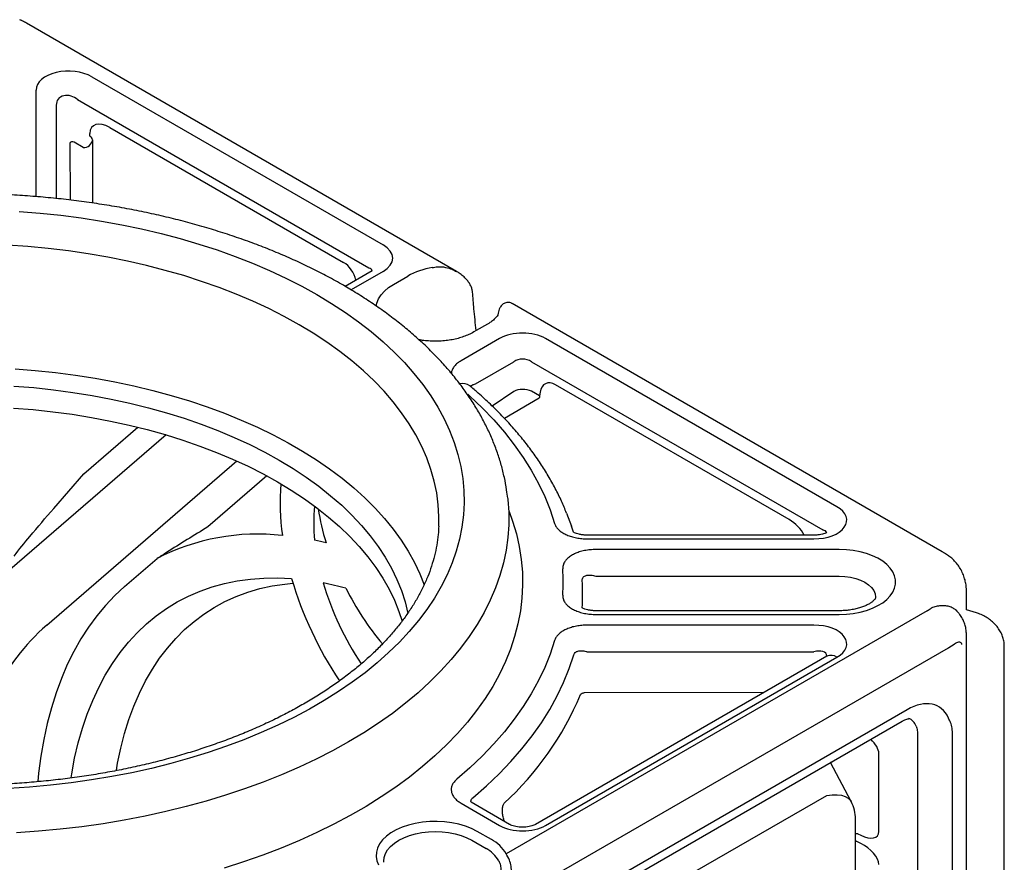
# Model space of a CAD drawing. Units: inches. Extents: x -1637 to 1099, y 1907 to 3792.
# Drawn here: x 825 to 1099, y 2826 to 3060 of the extents above; entities that cross this region are included whole.
import ezdxf

# ---------------------------------------------------------------- set-up
doc = ezdxf.new("R2010")
doc.units = ezdxf.units.IN
doc.header["$LTSCALE"] = 2
doc.layers.add('-D1-[Secció i Contorns]', color=20, linetype='Continuous')
doc.layers.add('-D2-[Peça i El. Ppals]', color=144, linetype='Continuous')

msp = doc.modelspace()

# ---------------------------------------------------------------- linework, layer by layer
at = {"layer": '-D1-[Secció i Contorns]'}
for p, q in [((946.8, 2990.49), (827.3, 3059.5)), ((1081.72, 2912.63), (962.22, 2981.61)), ((955.43, 2975.91), (952.26, 2974.07)), ((961.04, 2927.46), (961.06, 2927.29)), ((1088.48, 2896.51), (1088.48, 2901.82)), ((1077.52, 2896.21), (960.57, 2828.7)), ((1091.3, 2895.62), (1088.48, 2896.51)), ((1099, 2573.38), (1099, 2886.39))]:
    msp.add_line(p, q, dxfattribs=at)
at = {"layer": '-D1-[Secció i Contorns]', "flags": 128}
for points in [[(903.06, 2975.72), (898.94, 2978), (894.65, 2980.18), (890.2, 2982.24), (885.6, 2984.2), (880.87, 2986.04), (875.99, 2987.75), (871, 2989.35), (865.89, 2990.82), (860.68, 2992.16), (855.37, 2993.38), (849.97, 2994.46), (844.5, 2995.4), (838.97, 2996.21), (833.38, 2996.88), (827.74, 2997.41), (822.07, 2997.79)], [(941.88, 2919.74), (941.91, 2922.38), (941.73, 2925.68), (941.3, 2928.97), (940.63, 2932.24), (939.71, 2935.49), (938.55, 2938.72), (937.15, 2941.91), (935.52, 2945.07), (933.65, 2948.19), (931.55, 2951.25), (929.22, 2954.26), (926.67, 2957.21), (923.91, 2960.09), (920.93, 2962.91), (917.74, 2965.64), (914.36, 2968.3), (910.78, 2970.86), (907.01, 2973.34), (903.06, 2975.72)], [(961.06, 2927.29), (961.08, 2927.16), (961.32, 2923.63), (961.32, 2920.09), (961.08, 2916.56), (960.58, 2913.03), (959.85, 2909.52), (958.86, 2906.03), (957.64, 2902.57), (956.17, 2899.13), (954.47, 2895.74), (952.53, 2892.38), (950.35, 2889.07), (947.95, 2885.82), (945.33, 2882.63), (942.48, 2879.49), (939.42, 2876.43), (936.14, 2873.44), (932.66, 2870.53), (928.98, 2867.71), (925.11, 2864.97), (921.05, 2862.32), (916.8, 2859.77), (912.38, 2857.32), (907.8, 2854.97), (903.05, 2852.74), (898.16, 2850.61), (893.11, 2848.6), (887.94, 2846.71), (882.63, 2844.94), (877.21, 2843.3), (871.67, 2841.78), (866.04, 2840.4), (860.31, 2839.14), (854.5, 2838.02), (848.61, 2837.04), (842.67, 2836.19), (836.66, 2835.49), (830.62, 2834.92), (824.54, 2834.49)]]:
    msp.add_lwpolyline(points, dxfattribs=at)
at = {"layer": '-D1-[Secció i Contorns]'}
msp.add_arc((1068.92, 2911.15), 17.24, 299.9431, 304.6333, dxfattribs=at)
for points, knots in [([(827.3, 3059.5), (826.93, 3059.71), (826.32, 3060.06), (825.68, 3060.37), (825.44, 3060.48)], [0, 0, 0, 0, 0.620101, 1, 1, 1, 1]), ([(915.37, 2986.67), (914.63, 2987.09), (912.48, 2988.32), (908.82, 2990.26), (904.33, 2992.48), (899.71, 2994.58), (894.96, 2996.58), (890.08, 2998.46), (885.09, 3000.23), (879.99, 3001.88), (874.8, 3003.42), (869.5, 3004.84), (864.13, 3006.13), (858.67, 3007.31), (853.15, 3008.36), (847.56, 3009.28), (841.92, 3010.08), (836.23, 3010.75), (830.51, 3011.29), (824.75, 3011.7), (818.97, 3011.99), (813.18, 3012.14), (807.38, 3012.16), (801.59, 3012.05), (795.81, 3011.82), (790.04, 3011.45), (784.31, 3010.96), (778.6, 3010.33), (772.95, 3009.58), (767.34, 3008.7), (761.79, 3007.7), (756.31, 3006.57), (750.91, 3005.32), (745.58, 3003.94), (740.35, 3002.45), (735.22, 3000.84), (730.19, 2999.11), (725.27, 2997.27), (720.48, 2995.31), (715.8, 2993.24), (711.27, 2991.07), (706.87, 2988.79), (702.62, 2986.41), (698.52, 2983.93), (694.58, 2981.35), (690.81, 2978.68), (687.21, 2975.92), (683.79, 2973.07), (680.55, 2970.14), (677.51, 2967.14), (674.66, 2964.05), (672.01, 2960.91), (669.56, 2957.7), (667.33, 2954.43), (665.31, 2951.11), (663.51, 2947.75), (661.93, 2944.35), (660.57, 2940.91), (659.43, 2937.46), (658.52, 2933.98), (657.86, 2930.72), (657.6, 2928.62), (657.49, 2927.68)], [0, 0, 0, 0, 0.008971, 0.025929, 0.042882, 0.05983, 0.076772, 0.093707, 0.110635, 0.127556, 0.14447, 0.161376, 0.178276, 0.19517, 0.212058, 0.228941, 0.24582, 0.262694, 0.279566, 0.296435, 0.313301, 0.330167, 0.347032, 0.363898, 0.380763, 0.397631, 0.4145, 0.431371, 0.448247, 0.465126, 0.482009, 0.498898, 0.515793, 0.532695, 0.549603, 0.56652, 0.583444, 0.600376, 0.617318, 0.634267, 0.651225, 0.668191, 0.685164, 0.702142, 0.719124, 0.736106, 0.753085, 0.770057, 0.787015, 0.803955, 0.820868, 0.837746, 0.854583, 0.871368, 0.888095, 0.904756, 0.921347, 0.937864, 0.954309, 0.970684, 0.986996, 1, 1, 1, 1]), ([(951.24, 2984.79), (951.2, 2985.08), (951.11, 2985.69), (950.76, 2986.58), (950.25, 2987.47), (949.54, 2988.36), (948.63, 2989.25), (947.7, 2989.99), (947.05, 2990.35), (946.8, 2990.49)], [0, 0, 0, 0, 0.119838, 0.24739, 0.383176, 0.532297, 0.701801, 0.890496, 1, 1, 1, 1]), ([(961.02, 2927.48), (960.93, 2928.25), (960.72, 2930.19), (960.12, 2933.28), (959.27, 2936.73), (958.19, 2940.16), (956.89, 2943.57), (955.37, 2946.94), (953.64, 2950.28), (951.7, 2953.58), (949.54, 2956.83), (947.17, 2960.03), (944.6, 2963.17), (941.83, 2966.25), (938.86, 2969.26), (935.69, 2972.2), (932.34, 2975.06), (928.8, 2977.84), (925.1, 2980.53), (921.21, 2983.13), (917.95, 2985.17), (915.96, 2986.32), (915.37, 2986.67)], [0, 0, 0, 0, 0.033969, 0.084971, 0.136075, 0.187325, 0.238753, 0.290384, 0.342232, 0.394302, 0.44659, 0.499083, 0.551763, 0.604609, 0.657596, 0.710699, 0.763895, 0.81716, 0.870475, 0.923824, 0.977191, 1, 1, 1, 1]), ([(952.26, 2974.07), (952.05, 2976.1), (951.69, 2979.68), (951.38, 2983.24), (951.25, 2984.78)], [0, 0, 0, 0, 0.5663179, 1, 1, 1, 1]), ([(962.21, 2981.59), (962.12, 2981.65), (961.85, 2981.83), (961.32, 2981.92), (960.74, 2981.9), (960.22, 2981.74), (959.77, 2981.48), (959.38, 2981.13), (959.01, 2980.66), (958.69, 2980.07), (958.45, 2979.31), (958.32, 2978.73), (958.31, 2978.38), (958.3, 2978.34)], [0, 0, 0, 0, 0.0417079, 0.1276877, 0.2047364, 0.2812769, 0.3643205, 0.4571738, 0.569626, 0.7190126, 0.8556778, 0.9774531, 0.996945, 0.996945, 0.996945, 0.996945]), ([(958.3, 2978.34), (958.17, 2978.16), (957.81, 2977.72), (957.08, 2977.02), (956.23, 2976.39), (955.64, 2976.03), (955.43, 2975.91)], [0.2098804, 0.2098804, 0.2098804, 0.2098804, 0.3777955, 0.6249987, 0.8684617, 1, 1, 1, 1]), ([(941.86, 2919.73), (941.83, 2918.96), (941.74, 2917.2), (941.35, 2914.46), (940.73, 2911.52), (939.88, 2908.6), (938.83, 2905.71), (937.56, 2902.84), (936.09, 2900), (934.41, 2897.21), (932.53, 2894.45), (930.46, 2891.73), (928.19, 2889.06), (925.73, 2886.43), (923.08, 2883.86), (920.24, 2881.34), (917.22, 2878.89), (914.02, 2876.5), (910.65, 2874.17), (907.11, 2871.92), (903.4, 2869.75), (899.54, 2867.66), (895.52, 2865.65), (891.36, 2863.73), (887.06, 2861.91), (882.63, 2860.18), (878.07, 2858.56), (873.4, 2857.03), (868.61, 2855.62), (863.73, 2854.31), (858.75, 2853.11), (853.69, 2852.03), (848.55, 2851.07), (843.34, 2850.22), (838.08, 2849.5), (832.76, 2848.9), (827.41, 2848.41), (822.02, 2848.06), (816.62, 2847.83), (811.2, 2847.72), (805.77, 2847.74), (800.35, 2847.88), (794.95, 2848.15), (789.57, 2848.54), (784.23, 2849.05), (778.93, 2849.69), (773.68, 2850.45), (768.49, 2851.33), (763.37, 2852.33), (758.33, 2853.44), (753.37, 2854.67), (748.51, 2856.01), (743.76, 2857.45), (739.12, 2859.01), (734.59, 2860.66), (730.2, 2862.42), (725.93, 2864.27), (721.81, 2866.21), (717.84, 2868.24), (714.02, 2870.36), (710.37, 2872.55), (706.88, 2874.82), (703.56, 2877.16), (700.42, 2879.56), (697.46, 2882.03), (694.68, 2884.55), (692.09, 2887.12), (689.7, 2889.74), (687.49, 2892.4), (685.49, 2895.11), (683.68, 2897.84), (682.07, 2900.61), (680.66, 2903.41), (679.45, 2906.24), (678.45, 2909.1), (677.65, 2911.98), (677.07, 2914.89), (676.73, 2917.41), (676.66, 2918.96), (676.64, 2919.53)], [0, 0, 0, 0, 0.010812, 0.024601, 0.038338, 0.051997, 0.065562, 0.079026, 0.092392, 0.105668, 0.118865, 0.131996, 0.145072, 0.158105, 0.171106, 0.184083, 0.197044, 0.209994, 0.222938, 0.235881, 0.248824, 0.261769, 0.274718, 0.287674, 0.300635, 0.313603, 0.326579, 0.339561, 0.352551, 0.365547, 0.378549, 0.391558, 0.404571, 0.417589, 0.430612, 0.443638, 0.456667, 0.469699, 0.482732, 0.495767, 0.508802, 0.521837, 0.534871, 0.547904, 0.560934, 0.573962, 0.586986, 0.600006, 0.613022, 0.626032, 0.639037, 0.652035, 0.665026, 0.67801, 0.690986, 0.703955, 0.716915, 0.729867, 0.742812, 0.755749, 0.76868, 0.781606, 0.79453, 0.807453, 0.820378, 0.833309, 0.846251, 0.859212, 0.872197, 0.885218, 0.898284, 0.911407, 0.9246, 0.937875, 0.951242, 0.964709, 0.978277, 0.991939, 1, 1, 1, 1]), ([(1083.49, 2911.51), (1083.14, 2911.75), (1082.56, 2912.14), (1081.95, 2912.5), (1081.72, 2912.63)], [0, 0, 0, 0, 0.620399, 1, 1, 1, 1]), ([(1088.46, 2901.83), (1088.46, 2902.14), (1088.46, 2902.9), (1088.26, 2904.12), (1087.9, 2905.5), (1087.34, 2906.91), (1086.61, 2908.26), (1085.72, 2909.5), (1084.71, 2910.55), (1083.96, 2911.22), (1083.52, 2911.48), (1083.48, 2911.51)], [0, 0, 0, 0, 0.083339, 0.201815, 0.328702, 0.459703, 0.601145, 0.733257, 0.862759, 0.987948, 1, 1, 1, 1]), ([(1085.89, 2896.04), (1085.88, 2896.06), (1085.67, 2896.4), (1084.99, 2896.81), (1083.97, 2897.35), (1082.74, 2897.63), (1081.41, 2897.65), (1080.05, 2897.44), (1079.16, 2897.13), (1078.71, 2896.97)], [0, 0, 0, 0, 0.010018, 0.16833, 0.330538, 0.503299, 0.681145, 0.838671, 1, 1, 1, 1]), ([(1099, 2886.39), (1098.99, 2886.65), (1098.97, 2887.35), (1098.75, 2888.48), (1098.3, 2889.75), (1097.64, 2890.96), (1096.8, 2892.1), (1095.78, 2893.14), (1094.6, 2894.06), (1093.29, 2894.83), (1092.17, 2895.33), (1091.49, 2895.55), (1091.3, 2895.62)], [0, 0, 0, 0, 0.066165, 0.174077, 0.282587, 0.392252, 0.503153, 0.615187, 0.72815, 0.841821, 0.956025, 1, 1, 1, 1]), ([(961.87, 2815.73), (961.91, 2816.24), (962, 2817.45), (962.19, 2819.48), (962.27, 2821.53), (962.22, 2823.43), (961.98, 2825.24), (961.5, 2827.15), (960.91, 2828.13), (960.57, 2828.7)], [0, 0, 0, 0, 0.114681, 0.272656, 0.401872, 0.53518, 0.670621, 0.81064, 1, 1, 1, 1])]:
    msp.add_open_spline(points, degree=3, knots=knots, dxfattribs=at)
at = {"layer": '-D2-[Peça i El. Ppals]'}
for p, q in [((845.49, 3044.64), (926.41, 2997.92)), ((830.01, 3011.3), (830.01, 3040.94)), ((835.59, 3036.76), (835.59, 3010.79)), ((922.47, 2991.47), (841.54, 3038.19)), ((844.88, 3028.09), (844.91, 3028.89)), ((850.51, 3030.5), (915.44, 2993.01)), ((839.37, 3026.05), (839.5, 3010.34)), ((843.08, 3024.97), (840.55, 3026.44)), ((845.71, 3027.1), (845.71, 3009.52)), ((923.41, 2990.68), (915.91, 2986.35)), ((926.41, 2990.52), (917.52, 2985.39)), ((929.29, 2986.93), (933.25, 2989.21)), ((958.75, 2971.85), (948.1, 2965.7)), ((1052.49, 2925.14), (971.57, 2971.85)), ((952.04, 2959.25), (962.7, 2965.4)), ((967.63, 2965.4), (1048.55, 2918.69)), ((969.89, 2955.93), (967.63, 2957.23)), ((1039.23, 2921.55), (974.3, 2959.03)), ((962.7, 2957.18), (956.75, 2953.08)), ((969.77, 2955.27), (960.15, 2949.63)), ((970.04, 2956.95), (969.89, 2955.93)), ((843.25, 2934.25), (858.27, 2947.23)), ((866.11, 2945.09), (822.72, 2907.6)), ((832.95, 2892.23), (885.74, 2937.84)), ((834.88, 2924.66), (843.25, 2934.25)), ((894.13, 2933.69), (877.7, 2919.5)), ((977.38, 2923.38), (978.73, 2919.7)), ((979.28, 2918.06), (978.73, 2919.7)), ((1046.08, 2917.23), (983.12, 2917.23)), ((983.12, 2916.2), (1046.08, 2916.2)), ((854.59, 2902.95), (863.59, 2910.73)), ((1053.16, 2913.24), (985.53, 2913.24)), ((985.53, 2905.84), (1053.16, 2905.84)), ((1053.16, 2896.22), (985.53, 2896.22)), ((985.53, 2895.19), (1053.16, 2895.19)), ((1046.08, 2892.22), (983.12, 2892.22)), ((1088.48, 2563.26), (1088.48, 2889.46)), ((961.87, 2815.73), (1083.46, 2885.93)), ((1049.69, 2883.57), (968.77, 2836.85)), ((983.12, 2884.83), (1046.08, 2884.83)), ((971.57, 2836.58), (1052.49, 2883.29)), ((1032.19, 2873.46), (982.25, 2873.42)), ((1072.03, 2868.7), (979.83, 2815.48)), ((978.33, 2812.24), (1070.58, 2865.5)), ((1084.61, 2701.99), (1084.61, 2861.77)), ((1074.88, 2861.36), (1074.88, 2701.57)), ((1064.15, 2834.83), (1064.15, 2856.55)), ((1056.46, 2843.17), (1050.74, 2854.04)), ((1050.91, 2854.14), (1050.75, 2854.01)), ((948.1, 2842.73), (958.75, 2836.58)), ((950.83, 2843.05), (950.9, 2843)), ((961.55, 2836.85), (950.9, 2843)), ((1010, 2821.95), (1049.71, 2844.87)), ((960.01, 2837.74), (959.92, 2838.36)), ((1057.67, 2781.05), (1057.67, 2838.28)), ((956.48, 2832.63), (952.52, 2834.91)), ((1058.32, 2834.22), (1057.67, 2834.22)), ((1058.32, 2834.22), (1059.14, 2833.82)), ((951.04, 2832.43), (955, 2830.15)), ((1059.14, 2831.54), (1057.84, 2832.17))]:
    msp.add_line(p, q, dxfattribs=at)
at = {"layer": '-D2-[Peça i El. Ppals]', "flags": 128}
for points in [[(825.3, 3007.17), (831.09, 3006.72), (836.85, 3006.12), (842.56, 3005.38), (848.21, 3004.51), (853.79, 3003.5), (859.3, 3002.35), (864.72, 3001.08), (870.03, 2999.67), (875.25, 2998.14), (880.34, 2996.48), (885.32, 2994.7), (890.15, 2992.8), (894.85, 2990.79), (899.4, 2988.66), (903.79, 2986.43), (908.01, 2984.09)], [(924.52, 2980.86), (924.68, 2981.71), (925.13, 2982.87), (925.83, 2983.99), (926.77, 2985.05), (927.93, 2986.03), (929.29, 2986.93)], [(908.01, 2984.09), (912.06, 2981.65), (915.93, 2979.12), (919.61, 2976.5), (923.1, 2973.79), (926.38, 2970.99), (929.47, 2968.12), (932.34, 2965.18), (934.99, 2962.17), (937.43, 2959.1), (939.64, 2955.97), (941.62, 2952.8), (943.37, 2949.57), (944.89, 2946.31), (946.16, 2943.01), (947.2, 2939.69), (947.99, 2936.34), (948.54, 2932.98), (948.85, 2929.61), (948.91, 2926.23), (948.73, 2922.86), (948.3, 2919.49), (947.62, 2916.13), (946.71, 2912.8), (945.55, 2909.49), (944.16, 2906.21), (942.53, 2902.97), (940.66, 2899.76), (938.56, 2896.61), (936.24, 2893.51), (933.69, 2890.47), (930.93, 2887.5), (927.95, 2884.59), (924.77, 2881.76), (921.38, 2879), (917.79, 2876.33), (914.01, 2873.75), (910.05, 2871.27), (905.92, 2868.88), (901.61, 2866.59), (897.14, 2864.42), (892.52, 2862.35), (887.75, 2860.39), (882.85, 2858.55), (877.81, 2856.83), (872.65, 2855.23), (867.39, 2853.76), (862.02, 2852.42), (856.56, 2851.21), (851.01, 2850.14), (845.39, 2849.19), (839.71, 2848.39), (833.98, 2847.72), (828.2, 2847.19), (822.39, 2846.8)], [(824.14, 2963.45), (829.78, 2963.01), (835.37, 2962.42), (840.92, 2961.7), (846.41, 2960.84), (851.83, 2959.84), (857.16, 2958.71), (862.41, 2957.44), (867.56, 2956.05), (872.6, 2954.53), (877.52, 2952.88), (882.31, 2951.11), (886.96, 2949.23), (891.47, 2947.22), (895.83, 2945.11), (900.02, 2942.89), (904.04, 2940.57), (907.88, 2938.15), (911.54, 2935.64), (915.01, 2933.04), (918.28, 2930.35), (921.34, 2927.58), (924.19, 2924.74), (926.83, 2921.83), (929.24, 2918.86), (931.43, 2915.83), (933.39, 2912.75), (935.12, 2909.62), (936.61, 2906.46), (937.81, 2903.4)], [(823.82, 2958.68), (829.33, 2958.23), (834.8, 2957.64), (840.23, 2956.92), (845.59, 2956.05), (850.87, 2955.05), (856.08, 2953.91), (861.19, 2952.64), (866.2, 2951.24), (871.09, 2949.71), (875.86, 2948.06), (880.5, 2946.28), (885, 2944.39), (889.35, 2942.39), (893.54, 2940.27), (897.56, 2938.05)], [(949.92, 2956.38), (950.53, 2955.83), (953.95, 2952.58), (957.14, 2949.24), (960.1, 2945.84), (962.83, 2942.37), (965.32, 2938.84), (967.56, 2935.26), (969.56, 2931.63), (971.31, 2927.95), (972.81, 2924.24), (974.05, 2920.5)], [(969.89, 2955.93), (969.83, 2955.5), (969.77, 2955.27)], [(823.74, 2952.56), (829.22, 2952.12), (834.66, 2951.53), (840.05, 2950.81), (845.38, 2949.95), (850.64, 2948.95), (855.81, 2947.82), (860.9, 2946.56), (865.88, 2945.16), (870.75, 2943.64), (875.49, 2942), (880.11, 2940.24), (884.58, 2938.36), (888.9, 2936.36), (893.07, 2934.26), (897.07, 2932.05)], [(897.56, 2938.05), (901.41, 2935.73), (905.07, 2933.31), (908.55, 2930.8), (911.82, 2928.2), (914.9, 2925.53), (917.76, 2922.77), (920.41, 2919.94), (922.83, 2917.05), (925.03, 2914.1), (927.01, 2911.1), (928.74, 2908.05), (930.24, 2904.95), (931.5, 2901.82), (932.52, 2898.66), (933.29, 2895.48), (933.3, 2895.45)], [(897.07, 2932.05), (900.89, 2929.74), (904.54, 2927.34), (907.99, 2924.84), (911.25, 2922.26), (914.3, 2919.59), (917.15, 2916.85), (919.78, 2914.04), (922.2, 2911.17), (924.39, 2908.23), (926.35, 2905.25), (928.07, 2902.21), (929.56, 2899.14), (930.82, 2896.02), (931.69, 2893.36)], [(961.44, 2923.78), (962.4, 2921.12), (963.44, 2917.59), (964.24, 2914.04), (964.79, 2910.47), (965.1, 2906.9), (965.16, 2903.32), (964.98, 2899.74), (964.55, 2896.17), (963.87, 2892.61), (962.95, 2889.07), (961.78, 2885.56), (960.38, 2882.07), (958.73, 2878.62), (956.85, 2875.21), (954.74, 2871.84), (952.39, 2868.53), (949.82, 2865.27), (947.03, 2862.08), (944.02, 2858.95), (940.8, 2855.89), (937.36, 2852.91), (933.73, 2850.01), (929.9, 2847.2), (925.88, 2844.47), (921.67, 2841.84), (917.29, 2839.31), (912.73, 2836.88), (908.01, 2834.56), (903.14, 2832.35), (898.11, 2830.25), (892.95, 2828.27), (887.65, 2826.41), (882.23, 2824.67)], [(1053.16, 2895.19), (1055.12, 2895.26), (1057.05, 2895.47), (1058.92, 2895.82), (1060.69, 2896.31), (1062.35, 2896.91), (1063.86, 2897.64), (1065.21, 2898.46), (1066.36, 2899.38), (1067.31, 2900.37), (1068.03, 2901.43), (1068.52, 2902.52), (1068.76, 2903.65), (1068.76, 2904.78), (1068.52, 2905.91), (1068.03, 2907), (1067.31, 2908.06), (1066.36, 2909.05), (1065.21, 2909.97), (1063.86, 2910.79), (1062.35, 2911.51), (1060.69, 2912.12), (1058.92, 2912.6), (1057.05, 2912.95), (1055.12, 2913.17), (1053.16, 2913.24)], [(839.72, 2849.82), (839.89, 2850.88), (840.71, 2855.26), (841.71, 2859.5), (842.88, 2863.59), (844.22, 2867.52), (845.72, 2871.29), (847.39, 2874.88), (849.21, 2878.3), (851.2, 2881.54), (853.34, 2884.59), (855.63, 2887.45), (858.07, 2890.11), (860.66, 2892.57), (863.38, 2894.82), (866.23, 2896.87), (869.22, 2898.7), (872.32, 2900.31), (875.55, 2901.7), (878.89, 2902.87), (882.34, 2903.82), (885.89, 2904.55), (889.54, 2905.04), (893.27, 2905.31), (897.09, 2905.35), (900.99, 2905.17)], [(1053.16, 2905.84), (1054.73, 2905.77), (1056.27, 2905.56), (1057.73, 2905.21), (1059.07, 2904.74), (1060.27, 2904.14), (1061.29, 2903.45), (1062.12, 2902.67), (1062.72, 2901.83), (1063.09, 2900.95), (1063.21, 2900.04), (1063.2, 2899.69)], [(854.59, 2902.95), (851.87, 2900.44), (849.29, 2897.72), (846.86, 2894.8), (844.58, 2891.69), (842.45, 2888.39), (840.48, 2884.9), (838.67, 2881.24), (837.02, 2877.4), (835.54, 2873.39), (834.23, 2869.23), (833.08, 2864.9), (832.11, 2860.44), (831.31, 2855.83), (830.69, 2851.08), (830.46, 2848.77)], [(852.3, 2851.87), (852.65, 2853.84), (853.52, 2858.04), (854.57, 2862.09), (855.79, 2866), (857.18, 2869.74), (858.72, 2873.32), (860.43, 2876.73), (862.3, 2879.95), (864.32, 2883), (866.49, 2885.86), (868.81, 2888.52), (871.27, 2890.99), (873.87, 2893.25), (876.61, 2895.3), (879.47, 2897.15), (882.46, 2898.78), (885.57, 2900.2), (888.79, 2901.39), (892.13, 2902.37), (895.56, 2903.12), (899.09, 2903.65), (901.37, 2903.87)], [(974.05, 2887.93), (972.81, 2884.18), (971.31, 2880.47), (969.56, 2876.8), (967.56, 2873.17), (965.32, 2869.59), (962.83, 2866.06), (960.1, 2862.59), (957.14, 2859.19), (953.95, 2855.85), (950.53, 2852.59), (946.89, 2849.42)], [(951.34, 2844.25), (955.1, 2847.54), (958.63, 2850.9), (961.93, 2854.34), (964.98, 2857.86), (967.8, 2861.44), (970.37, 2865.08), (972.69, 2868.78), (974.75, 2872.53), (976.56, 2876.32), (978.1, 2880.15), (979.38, 2884.01)], [(1049.71, 2844.87), (1051.17, 2845.08), (1052.53, 2845.1), (1053.74, 2844.95), (1054.79, 2844.63), (1055.63, 2844.14), (1056.26, 2843.5), (1056.46, 2843.17)], [(952.52, 2834.91), (950.98, 2835.7), (949.27, 2836.37), (947.43, 2836.91), (945.49, 2837.31), (943.48, 2837.57), (941.42, 2837.69), (939.36, 2837.65), (937.32, 2837.46), (935.34, 2837.13), (933.45, 2836.66), (931.67, 2836.05), (930.04, 2835.32), (928.59, 2834.48), (927.32, 2833.54), (926.27, 2832.51), (925.45, 2831.42), (924.88, 2830.28), (924.55, 2829.1), (924.49, 2827.91), (924.68, 2826.72), (925.13, 2825.56)], [(926.59, 2826.31), (926.58, 2826.58), (926.7, 2827.66), (927.07, 2828.72), (927.67, 2829.75), (928.5, 2830.72), (929.54, 2831.62), (930.78, 2832.43), (932.18, 2833.14), (933.74, 2833.75), (935.42, 2834.22), (937.2, 2834.57), (939.04, 2834.78), (940.91, 2834.85), (942.78, 2834.78), (944.62, 2834.57), (946.39, 2834.22), (948.07, 2833.75), (949.63, 2833.14), (951.04, 2832.43)]]:
    msp.add_lwpolyline(points, dxfattribs=at)
at = {"layer": '-D2-[Peça i El. Ppals]'}
for centre, radius, start, end in [((843.22, 3027.5), 2.53, 266.9859, 350.8879), ((844.45, 3026.89), 1.27, 9.2161, 70.2173), ((943.45, 2970.83), 21.02, 99.2894, 119.0043), ((948.58, 2956.26), 3.12, 52.3565, 104.8781), ((959.55, 2926.03), 61.78, 174.9228, 188.2657), ((954.16, 2920.7), 47.03, 174.374, 185.9537), ((974.14, 2934.73), 66.55, 188.8015, 197.1355), ((891.61, 2856.4), 61.13, 83.6171, 117.2814), ((889.08, 2825.55), 92.11, 76.5265, 78.5343), ((920.67, 2904.21), 55.77, 356.2207, 3.7792), ((1002.48, 2935.21), 105.85, 196.4901, 213.5503), ((893.14, 2819.41), 86.17, 74.5904, 78.8861), ((989.96, 2927.97), 83.73, 196.659, 213.7353), ((989.34, 2939.57), 82.15, 206.8331, 219.7954), ((924.28, 2900.82), 57.57, 356.2031, 3.7795), ((874.45, 2845.07), 62.82, 131.3467, 153.5686), ((1071.17, 2907.27), 24.63, 299.9432, 304.6328), ((1050.87, 2881.12), 2.71, 53.1019, 115.5877), ((902.03, 2906.07), 85.89, 312.4544, 337.2879), ((1047.17, 2838.28), 10.5, 0, 27.7733), ((951.61, 2823.46), 10.38, 30.333, 62.0133), ((950.75, 2822.15), 9.06, 30.3327, 62.0138)]:
    msp.add_arc(centre, radius, start, end, dxfattribs=at)
for centre, major_axis, ratio, start_param, end_param in [((839.15, 3040.84), (9.13, -0.15), 0.587583, 0.813074, 3.151094), ((839.15, 3036.27), (3.24, -1.82), 0.80497, 1.256265, 3.594285), ((850.51, 3025.52), (-4.81, 5.33), 0.540498, 5.252479, 6.797725), ((840.07, 3026.09), (0.698, 0.053), 0.648847, 0.76037, 3.09839), ((919.9, 2994.22), (9.17, 0), 0.572919, 5.501585, 7.064785), ((915.09, 2988.24), (-2.39, 5.07), 0.625678, 4.391044, 5.549533), ((919.9, 2989.65), (3.59, 0.8), 0.54069, 0.123537, 0.661674), ((965.16, 2968.1), (9.1, 0), 0.58169, 0.789196, 2.352396), ((965.16, 2963.52), (3.5, 0), 0.756145, 0.789196, 2.352396), ((973.96, 2954.26), (-2.39, 5.08), 0.624848, 5.550042, 7.033905), ((965.16, 2955.95), (3.5, 0.05), 0.505534, 0.781678, 2.344878), ((1045.92, 2921.48), (9.3, -0.14), 0.566805, 4.73893, 7.07695), ((1038.54, 2916.98), (4.87, -4.79), 0.597808, 1.068794, 1.978402), ((1045.92, 2916.9), (3.8, 0.98), 0.419484, 0.045837, 0.702808), ((1045.92, 2886.95), (9.3, 0.14), 0.566805, 5.489421, 7.827441), ((1045.92, 2882.38), (3.71, 1.65), 0.557748, 6.105206, 7.567241), ((1071.93, 2854.3), (8.82, 15.27), 0.573012, 5.883152, 7.064705), ((1066.98, 2857.16), (6.23, 8.73), 0.56374, 5.937529, 6.424511), ((1059.14, 2858.97), (4.69, -3.47), 0.504336, 0.357273, 1.342697), ((965.16, 2840.33), (9.1, 0), 0.58169, 3.930789, 5.493989), ((1059.14, 2837.25), (4.69, -3.47), 0.504336, 5.069662, 6.640458), ((1057.84, 2832.74), (1.24, -0.72), 0.352238, 4.776203, 4.91248), ((1059.14, 2828.11), (4.69, -3.47), 0.504336, 0.357273, 1.928069)]:
    msp.add_ellipse(centre, major_axis=major_axis, ratio=ratio, start_param=start_param, end_param=end_param, dxfattribs=at)
for points, knots in [([(940.05, 2991.57), (940.56, 2991.67), (941.59, 2991.87), (942.84, 2991.81), (944.2, 2991.6), (945.47, 2991.24), (946.41, 2990.7), (946.79, 2990.47)], [0, 0, 0, 0, 0.216953, 0.440679, 0.533477, 0.806766, 1, 1, 1, 1]), ([(952.26, 2974.07), (951.27, 2973.5), (950.66, 2973.16), (949.52, 2972.66), (948.05, 2972.13), (946.46, 2971.71), (944.78, 2971.39), (943.03, 2971.19), (941.25, 2971.11), (939.46, 2971.15), (937.82, 2971.28), (936.81, 2971.46), (936.36, 2971.54)], [0, 0, 0, 0, 0.055353, 0.161648, 0.268369, 0.375535, 0.483106, 0.590996, 0.699096, 0.807284, 0.915431, 1, 1, 1, 1]), ([(948.1, 2965.7), (947.74, 2965.47), (947.03, 2965.02), (946.21, 2964.22), (945.66, 2963.36), (945.37, 2962.66), (945.37, 2962.27), (945.37, 2962.18)], [0, 0, 0, 0, 0.232689, 0.465341, 0.698321, 0.931258, 1, 1, 1, 1]), ([(950.49, 2958.73), (950.49, 2958.73), (950.47, 2958.75), (950.48, 2958.74), (950.49, 2958.73)], [0, 0, 0, 0, 0.11805, 1, 1, 1, 1]), ([(977.38, 2923.38), (976.92, 2924.48), (975.97, 2926.77), (974.27, 2930.22), (972.32, 2933.71), (970.16, 2937.16), (967.79, 2940.57), (965.21, 2943.92), (962.42, 2947.22), (959.44, 2950.45), (956.26, 2953.61), (953.26, 2956.37), (951.28, 2958.06), (950.49, 2958.73)], [0, 0, 0, 0, 0.085947, 0.179398, 0.273125, 0.367127, 0.461388, 0.55589, 0.650605, 0.745508, 0.840567, 0.935755, 1, 1, 1, 1]), ([(950.82, 2958.45), (950.82, 2958.49), (950.78, 2958.73), (951.19, 2959.04), (951.75, 2959.18), (952.04, 2959.25)], [0, 0, 0, 0, 0.092008, 0.534538, 1, 1, 1, 1]), ([(823.87, 2911.43), (825.32, 2913.25), (828.89, 2917.72), (832.65, 2922.08), (834.88, 2924.66)], [0, 0, 0, 0, 0.407782, 1, 1, 1, 1]), ([(877.7, 2919.5), (875.78, 2918.33), (871.94, 2915.99), (867.23, 2913.05), (864.48, 2911.3), (863.59, 2910.73)], [0, 0, 0, 0, 0.402933, 0.808097, 1, 1, 1, 1]), ([(974.05, 2920.5), (974.16, 2920.22), (974.37, 2919.66), (975, 2918.88), (975.83, 2918.16), (976.86, 2917.54), (978.06, 2917.02), (979.4, 2916.61), (980.86, 2916.34), (982.12, 2916.22), (982.87, 2916.21), (983.12, 2916.2)], [0, 0, 0, 0, 0.11657, 0.233139, 0.349664, 0.466202, 0.583705, 0.701226, 0.822108, 0.943006, 1, 1, 1, 1]), ([(983.11, 2917.24), (983.01, 2917.24), (982.56, 2917.23), (981.79, 2917.3), (980.88, 2917.45), (980.15, 2917.66), (979.6, 2917.88), (979.37, 2918), (979.28, 2918.06)], [0, 0, 0, 0, 0.0529187, 0.2183391, 0.3812024, 0.5326789, 0.663029, 0.789105, 0.789105, 0.789105, 0.789105]), ([(1049.69, 2917.96), (1049.67, 2917.95), (1049.51, 2917.87), (1049.13, 2917.7), (1048.45, 2917.5), (1047.63, 2917.33), (1046.81, 2917.24), (1046.29, 2917.23), (1046.08, 2917.23)], [0.2839303, 0.2839303, 0.2839303, 0.2839303, 0.313159, 0.449547, 0.5921309, 0.7421382, 0.8989443, 1, 1, 1, 1]), ([(985.53, 2913.24), (985, 2913.22), (983.93, 2913.19), (982.37, 2912.96), (980.9, 2912.58), (979.58, 2912.06), (978.44, 2911.43), (977.53, 2910.71), (976.87, 2909.91), (976.38, 2908.97), (976.35, 2908.29), (976.33, 2907.89)], [0, 0, 0, 0, 0.1098144, 0.2196125, 0.3295806, 0.4395258, 0.5463842, 0.6532288, 0.7562938, 0.8593574, 1, 1, 1, 1]), ([(981.73, 2904.62), (981.71, 2904.79), (981.72, 2904.96), (981.81, 2905.27), (981.88, 2905.41), (982.08, 2905.65), (982.21, 2905.76), (982.51, 2905.94), (982.68, 2906), (982.96, 2906.08), (983.06, 2906.1), (983.27, 2906.13), (983.37, 2906.14), (983.69, 2906.15), (983.91, 2906.15), (984.37, 2906.11), (984.6, 2906.08), (985.06, 2905.98), (985.3, 2905.92), (985.53, 2905.84)], [0, 0, 0, 0, 0.125, 0.125, 0.25, 0.25, 0.375, 0.375, 0.5, 0.5, 0.5625, 0.5625, 0.625, 0.625, 0.75, 0.75, 0.875, 0.875, 1, 1, 1, 1]), ([(976.33, 2900.54), (976.35, 2900.14), (976.38, 2899.45), (976.87, 2898.52), (977.53, 2897.72), (978.44, 2897), (979.58, 2896.36), (980.9, 2895.85), (982.37, 2895.47), (983.93, 2895.24), (985, 2895.21), (985.53, 2895.19)], [0, 0, 0, 0, 0.140644, 0.243707, 0.346772, 0.453616, 0.560475, 0.67042, 0.780387, 0.890185, 1, 1, 1, 1]), ([(985.53, 2896.23), (985.41, 2896.23), (984.94, 2896.21), (984.15, 2896.29), (983.24, 2896.45), (982.51, 2896.66), (982.01, 2896.86), (981.81, 2896.97), (981.73, 2897.01)], [0, 0, 0, 0, 0.0610098, 0.2290215, 0.3913017, 0.5471723, 0.6754109, 0.7707876, 0.7707876, 0.7707876, 0.7707876]), ([(1063.2, 2899.7), (1063.2, 2899.7), (1063.2, 2899.7), (1063.12, 2899.54), (1062.9, 2899.25), (1062.51, 2898.85), (1061.91, 2898.4), (1061.13, 2897.93), (1060.17, 2897.48), (1059.04, 2897.07), (1057.77, 2896.72), (1056.39, 2896.45), (1054.95, 2896.28), (1053.86, 2896.22), (1053.27, 2896.22), (1053.16, 2896.22)], [0, 0, 0, 0, 0.0639338, 0.1482637, 0.2271698, 0.3098865, 0.3909294, 0.4722111, 0.5545093, 0.638251, 0.7234566, 0.8099364, 0.8974027, 0.9811766, 1, 1, 1, 1]), ([(1085.91, 2896.05), (1085.89, 2896.07), (1085.76, 2896.2), (1085.64, 2896.35), (1085.59, 2896.45), (1085.6, 2896.42), (1085.6, 2896.42)], [0, 0, 0, 0, 0.08096, 0.532224, 0.99811, 1, 1, 1, 1]), ([(1088.46, 2889.46), (1088.46, 2889.82), (1088.45, 2890.62), (1088.22, 2891.85), (1087.82, 2893.12), (1087.24, 2894.32), (1086.59, 2895.3), (1086.09, 2895.83), (1085.89, 2896.03)], [0, 0, 0, 0, 0.147139, 0.332037, 0.516088, 0.699462, 0.881749, 1, 1, 1, 1]), ([(983.12, 2892.22), (982.87, 2892.22), (982.12, 2892.21), (980.86, 2892.09), (979.4, 2891.82), (978.06, 2891.41), (976.86, 2890.89), (975.83, 2890.26), (975, 2889.55), (974.37, 2888.77), (974.16, 2888.21), (974.05, 2887.93)], [0, 0, 0, 0, 0.056994, 0.177892, 0.298775, 0.416294, 0.533799, 0.650336, 0.766861, 0.88343, 1, 1, 1, 1]), ([(1085.16, 2887), (1085.37, 2887.13), (1085.8, 2887.4), (1086.34, 2887.57), (1086.77, 2887.55), (1087.02, 2887.32), (1087.11, 2887.04), (1087.11, 2886.86), (1087.11, 2886.81)], [0, 0, 0, 0, 0.230338, 0.473306, 0.674157, 0.844109, 0.954369, 1, 1, 1, 1]), ([(979.38, 2884.01), (979.48, 2884.23), (979.68, 2884.68), (980.5, 2885.06), (981.57, 2885.15), (982.49, 2885.01), (983.01, 2884.86), (983.12, 2884.83)], [0, 0, 0, 0, 0.219058, 0.443016, 0.680453, 0.937688, 1, 1, 1, 1]), ([(1050.01, 2883.78), (1050.01, 2883.78), (1050.01, 2883.78), (1049.87, 2883.67), (1049.73, 2883.59), (1049.69, 2883.57)], [0, 0, 0, 0, 0.354601, 0.84696, 1, 1, 1, 1]), ([(981.26, 2872.9), (981.31, 2872.97), (981.54, 2873.22), (981.88, 2873.43), (982.17, 2873.39), (982.25, 2873.38)], [0, 0, 0, 0, 0.203808, 0.787553, 1, 1, 1, 1]), ([(1070.58, 2865.5), (1070.72, 2865.57), (1071.11, 2865.79), (1071.67, 2866.04), (1072.19, 2866.19), (1072.52, 2866.25), (1072.64, 2866.24), (1072.62, 2866.25), (1072.62, 2866.25)], [0, 0, 0, 0, 0.111586, 0.318387, 0.524102, 0.731402, 0.944827, 1, 1, 1, 1]), ([(1074.51, 2864.18), (1074.64, 2863.77), (1074.9, 2862.93), (1074.89, 2861.89), (1074.88, 2861.36)], [0, 0, 0, 0, 0.490624, 1, 1, 1, 1]), ([(1084.61, 2861.77), (1084.59, 2862.38), (1084.53, 2863.61), (1084.14, 2865.16), (1083.68, 2866), (1083.46, 2866.4)], [0, 0, 0, 0, 0.33698, 0.684336, 1, 1, 1, 1]), ([(946.89, 2849.42), (946.61, 2849.16), (946.06, 2848.64), (945.56, 2847.77), (945.31, 2846.88), (945.34, 2845.97), (945.64, 2845.07), (946.22, 2844.21), (947.02, 2843.41), (947.74, 2842.95), (948.1, 2842.73)], [0, 0, 0, 0, 0.124853, 0.249709, 0.372647, 0.495602, 0.621769, 0.747958, 0.87397, 1, 1, 1, 1]), ([(950.83, 2843.05), (950.82, 2843.24), (950.79, 2843.66), (951.07, 2844.04), (951.3, 2844.22), (951.34, 2844.25)], [0, 0, 0, 0, 0.397229, 0.878599, 1, 1, 1, 1]), ([(959.92, 2838.36), (959.89, 2838.45), (959.75, 2838.91), (959.59, 2839.8), (959.55, 2840.95), (959.68, 2841.98), (959.9, 2842.46), (960, 2842.7)], [0, 0, 0, 0, 0.052259, 0.295817, 0.539467, 0.773146, 1, 1, 1, 1]), ([(968.77, 2836.85), (968.71, 2836.82), (968.52, 2836.71), (968.06, 2836.52), (967.37, 2836.31), (966.55, 2836.15), (965.63, 2836.06), (964.67, 2836.06), (963.74, 2836.15), (962.89, 2836.32), (962.18, 2836.55), (961.76, 2836.74), (961.59, 2836.83), (961.55, 2836.85)], [0, 0, 0, 0, 0.052588, 0.147402, 0.244564, 0.345018, 0.448217, 0.553123, 0.658515, 0.762787, 0.865049, 0.965071, 1, 1, 1, 1]), ([(958.57, 2826.72), (958.73, 2826.31), (959.02, 2825.58), (959.14, 2824.17), (959.15, 2823.22), (959.1, 2822.68), (959.09, 2822.62)], [0, 0, 0, 0, 0.381517, 0.667399, 0.963325, 1, 1, 1, 1])]:
    msp.add_open_spline(points, degree=3, knots=knots, dxfattribs=at)

doc.saveas('drawing.dxf')
